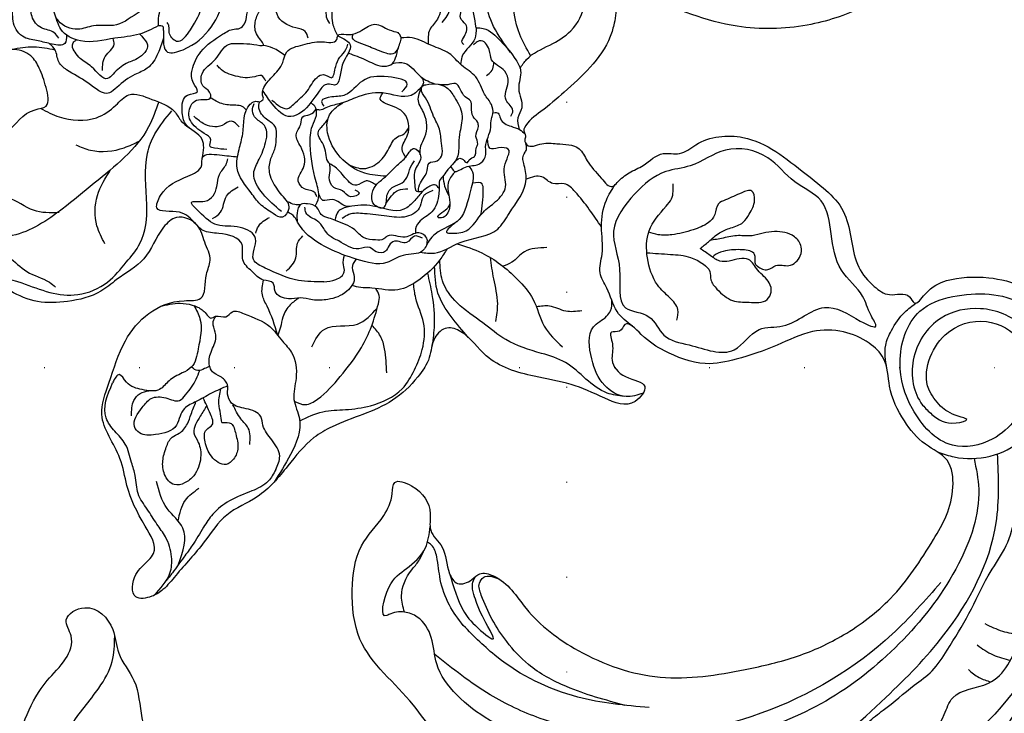
# Model space of a CAD drawing. Units: millimetres. Extents: x 2530 to 10090, y 2972 to 4754.
# Drawn here: x 8638 to 8804, y 3454 to 3570 of the extents above; entities that cross this region are included whole.
import ezdxf
from ezdxf.xclip import XClip

# ---------------------------------------------------------------- set-up
doc = ezdxf.new("R2010")
doc.units = ezdxf.units.MM
doc.header["$XCLIPFRAME"] = 2
doc.linetypes.add('ACAD_ISO03W100', pattern=[30, 12, -18])
doc.linetypes.add('DOT', pattern=[6.35, 0, -6.35])
doc.layers.add('格子', color=1, linetype='Continuous')

# ---------------------------------------------------------------- blocks, each defined once
blk = doc.blocks.new('格子')
at = {"layer": '格子', "linetype": 'DOT', "ltscale": 2.5}
for points in [[(900, 0), (900, -3000)], [(0, -1500), (3000, -1500)]]:
    blk.add_lwpolyline(points, dxfattribs=at)
blk = doc.blocks.new('WC-99203')
at = {"color": 7}
for points in [[(-539.58, 254.7), (-539.62, 251.61), (-542.82, 250.99), (-556.9, 244.57), (-559.68, 238.06), (-550.75, 230.59), (-543.95, 228.74), (-542.8, 226.06), (-544.07, 223.85), (-546.52, 220.63), (-548.55, 212.07), (-546.36, 205.07), (-543.03, 200.81), (-542.43, 199.21), (-544.64, 197), (-546.84, 188.99), (-545.49, 182.24), (-542.99, 178.67), (-537.44, 181.15), (-530.8, 181.38), (-520.91, 185.7), (-516.43, 189.89), (-515.5, 187.05), (-511.39, 184.68), (-509.32, 185.87), (-506.59, 189.65), (-500.29, 187.88), (-496.67, 180.29), (-495.11, 171.8), (-499.21, 152.36), (-507.37, 142.04), (-520.94, 131.77), (-533.54, 131.77), (-538.14, 133.57), (-542.03, 131.88), (-543.26, 127.28), (-545.06, 126.8), (-549.55, 127.3), (-554.48, 126.45), (-558.34, 127.49), (-561.83, 125.82), (-563.4, 119.95), (-561.24, 117.79), (-558.66, 117.67), (-555.12, 113.58), (-551.4, 109.85), (-553.61, 107.56), (-556.75, 104.26), (-558.87, 98.72), (-558.01, 94.37), (-555.64, 89.66), (-555.49, 85.69), (-559.64, 83.22), (-565.46, 78.97), (-567.34, 70.33), (-565.08, 63.55), (-564.25, 58.24), (-567.13, 55.03), (-568.93, 49.52), (-568.75, 41.23), (-566.22, 36.76), (-565.4, 32.94), (-568.34, 26.43), (-567.69, 14.21), (-563.59, 8.86), (-561.79, 6.81), (-562.29, 0.61), (-557.78, -9.46), (-553.07, -10.71), (-550.1, -22.42), (-542.62, -28.42), (-533.83, -25.4), (-530.67, -21.52), (-523.24, -25.53), (-513.68, -29.09), (-505.47, -28.16), (-494.38, -24.68), (-492.08, -29.13), (-486.79, -40.41), (-476.76, -54.3), (-470.64, -62.32), (-465.02, -67.87), (-460.92, -69.65), (-458.8, -68.83), (-456.23, -71.4), (-447.9, -77.58), (-440.65, -79.56), (-437.43, -80.63), (-434.13, -81.51), (-422.54, -82.68), (-389.85, -77.32), (-358.29, -48.03), (-354.3, -44.88), (-348.44, -46.66), (-346.35, -51.59), (-345.62, -58.83), (-339.29, -53.64), (-340.04, -43.54), (-342.48, -38.48), (-350.58, -33.75), (-356.51, -32.73), (-353.56, -22.82), (-349.65, -15.2), (-345.05, -9.09), (-340.93, -7.79), (-338, -10.7), (-334.51, -12.86), (-332.74, -13.33), (-332.7, -15.95), (-332.33, -27.29), (-324.99, -40.18), (-315.57, -46.91), (-304.32, -47.58), (-304.13, -43.67), (-303.28, -39.29), (-300.09, -38.9), (-297.58, -42.14), (-280.59, -64.22), (-266.43, -72.1), (-248.47, -78.57), (-225.42, -82.11), (-196.53, -79.56), (-169.94, -70.33), (-155.87, -61.95), (-139.42, -45.92), (-129.96, -29.62), (-123.15, -17.29), (-119.48, -13.32), (-115.38, -20.79), (-113.03, -31.05), (-105.96, -48.6), (-91.81, -64.72), (-69.08, -77.88), (-43.32, -83.16), (-12.55, -81.23), (9.96, -71.81), (21.85, -62), (40.16, -37.59), (45.04, -18.99), (44.35, 6.26), (32.35, 27.95), (13.4, 38.45), (-9.82, 31.5), (-7.29, 9.11), (-2.9, 5.66), (-3.31, 4.03), (2.12, -1.34), (8.29, -15.04), (-7.2, -43.99), (-35.09, -54.1), (-56.01, -52.22), (-79.9, -42.79), (-82.9, -39.36), (-78.4, -36.87), (-65.07, -33.78), (-59.1, -29.41), (-56.68, -28.94), (-54.49, -29.71), (-46.92, -25.24), (-49.88, -19.34), (-59.24, -14.51), (-69.7, -14.1), (-72.94, -12.98), (-74.17, -9.65), (-81.65, -6.34), (-88.8, -3.37), (-95.1, 4.14), (-99.66, 18.77), (-96.05, 36.12), (-87.04, 43.29), (-79.63, 44.75), (-74.45, 46.91), (-74.55, 58.99), (-86.98, 65.95), (-98.72, 62.98), (-101.83, 60.81), (-103.61, 61.16), (-104.32, 63.11), (-103.86, 72.14), (-102.43, 87.21), (-99.41, 96.8), (-90.22, 97.46), (-82.1, 90.66), (-59.48, 90.39), (-50.36, 94.79), (-49.21, 97.09), (-45.65, 100.21), (-46.62, 105.78), (-49.8, 104.94), (-54.22, 104.1), (-58.1, 107.08), (-61.28, 112.55), (-65.56, 117.55), (-62.26, 121.67), (-62.83, 126.25), (-61.88, 129.79), (-61.88, 135.64), (-58.12, 137.7), (-52.22, 133.35), (-40.4, 129.73), (-36.75, 129.99), (-36.75, 124.63), (-31.91, 109.34), (-20.73, 95.85), (1.82, 87.77), (25.73, 94.83), (41.83, 106.79), (54.83, 128.06), (61.56, 154.24), (62.27, 174.45), (59.75, 192.02), (58.99, 197.78), (59.57, 199.55), (55.4, 211.41), (51.69, 214.64), (48.12, 221.65), (41.29, 231.64), (43.77, 234.73), (45.15, 242.51), (36.4, 254.29), (27.16, 268.35), (17.83, 272.36), (10.78, 281.72), (-0.33, 287.97), (-7.45, 294.69), (-17.74, 296.46), (-23.34, 301.99), (-31, 304.54), (-37.16, 305.27), (-41.05, 309.58), (-41.12, 312.46), (-38.72, 315.88), (-40.29, 318.35), (-44.87, 321.94), (-48.94, 327.89), (-49.36, 329.92), (-47.04, 331.78), (-39.15, 341.08), (-39.68, 354.85), (-41.81, 358.22), (-35.45, 362.65), (-29.11, 370.32), (-31.87, 372.66), (-39.95, 374.92), (-43.59, 376.6), (-43.32, 379.51), (-38.84, 383.91), (-36.3, 389.09), (-40.23, 394.56), (-46.21, 392.77), (-51.51, 390.77), (-54.9, 390.03), (-56.08, 400.02), (-56.97, 411.49), (-62.06, 419.65), (-69.48, 417.43), (-72.6, 411.21), (-75.12, 411.54), (-76.03, 415.69), (-77.6, 423.4), (-84.27, 422.39), (-92.87, 414.67), (-96.86, 410.02), (-101.7, 410.26), (-109.94, 409.63), (-118.95, 402.8), (-120.16, 400.21), (-123.28, 395.7), (-127.43, 390.89), (-133.31, 383.9), (-134.1, 375.75), (-133.53, 368.01), (-135.66, 365.88), (-137.47, 359.12), (-138.69, 349.88), (-134.21, 338.29), (-130.11, 333.3), (-119.71, 329.05), (-113.8, 323.27), (-117.01, 315.92), (-129.57, 308.11), (-139.58, 306.13), (-141.71, 306.2), (-142.75, 308.18), (-141.65, 310.69), (-142.91, 321.87), (-148.32, 329.23), (-152.08, 335.4), (-161.19, 325.43), (-157.24, 313.06), (-155.7, 307.43), (-165.71, 299.47), (-177.62, 295.39), (-187.26, 291.3), (-190.08, 290.08), (-193.1, 291.63), (-193.02, 294.08), (-195.45, 304.11), (-197.14, 306.88), (-197.35, 311.11), (-205.62, 309.06), (-213.04, 302.17), (-215.8, 298.24), (-218.95, 297.86), (-228.87, 282.29), (-235.69, 274), (-243.51, 270.28), (-256.79, 269.24), (-262.83, 262.28), (-264.65, 253.28), (-265.8, 245.27), (-270.71, 249.15), (-280.77, 254.03), (-283.02, 249.62), (-280.43, 239.93), (-279.73, 232.82), (-285.79, 225.67), (-290.13, 214.82), (-293.21, 211.96), (-295.13, 209.19), (-303.78, 216.35), (-303.34, 222.35), (-300.07, 225.79), (-303.19, 231.95), (-309.65, 229.33), (-312.84, 221.25), (-316.24, 223.76), (-324.11, 229.55), (-334.61, 226.88), (-332.21, 216.3), (-326.3, 212.59), (-319.81, 210.97), (-319.86, 208.35), (-322.31, 205.54), (-321.6, 202.28), (-323.76, 199.12), (-329.01, 199.93), (-351.79, 203.85), (-383.65, 202.83), (-390.88, 201.8), (-396.76, 202.41), (-393.53, 208.32), (-395.56, 210.06), (-393.08, 212.27), (-386.75, 223.6), (-386.03, 231.87), (-393.92, 237.38), (-412.24, 230.76), (-414.04, 229.07), (-417.29, 228.38), (-423.52, 213.72), (-443.03, 199.8), (-456.34, 201.41), (-470.24, 206.77), (-474.75, 211.77), (-474.71, 214.32), (-470.82, 214.66), (-465.81, 220.29), (-469.2, 225.98), (-475.3, 231.42), (-473.06, 238.41), (-466.13, 245.68), (-460.02, 262.46), (-482.49, 268.92), (-488.62, 262.84), (-493.53, 264.86), (-501.26, 266.67), (-508.48, 278.36), (-519.47, 279.69), (-524.12, 270.13), (-531.78, 272.77), (-539.49, 276.56), (-545.84, 271.72), (-543.98, 261.29), (-539.58, 254.7)], [(-123.68, 282.06), (-117.15, 281.15), (-96.71, 277.64), (-73.16, 270.82), (-53.62, 257.73), (-43.39, 244.18), (-41.41, 232.82), (-42.73, 227.91), (-45.83, 225.82), (-48.94, 226.78), (-54.56, 224.97), (-57.1, 218.61), (-53.56, 212.04), (-43.97, 211.94), (-41.46, 214.45), (-34.99, 214.45), (-34.74, 212.81), (-33.42, 211.18), (-32.57, 210.43), (-33.37, 209.22), (-36.7, 203.24), (-41.31, 198.64), (-44.88, 193.5), (-46.22, 186.81), (-42.4, 178.9), (-35.55, 174.95), (-29.51, 176.57), (-27.78, 180.37), (-30.32, 183.81), (-31.38, 187.75), (-27.32, 190.1), (-21.68, 191.77), (-14.66, 197.33), (-10.18, 204.8), (-7.86, 215), (-8.56, 226.37), (-10.91, 234.9), (-11.27, 236.23), (-10.26, 236.63), (-9.1, 237.38), (-7.64, 236.64), (1.94, 224.2), (10.51, 210.53), (14.09, 198.05), (14.51, 189.74), (12.46, 184.9), (9.84, 183.88), (6.66, 185.31), (1.51, 186.1), (-2.43, 183.57), (-3.65, 177.97), (-0.39, 172.31), (11.87, 171.11), (19.78, 175.9), (24.5, 183.43), (26.08, 187.38), (28.18, 188.74), (29.41, 186.63), (30.53, 179.86), (31.3, 168.19), (30.99, 156.42), (28.7, 147.05), (25.08, 140.02), (17.64, 135.46), (14.83, 134.82), (12.87, 133.69), (12.12, 132.47), (8.85, 131.15), (5.94, 131.24), (3.12, 132.4), (0.81, 132.62), (-1.53, 130.66), (-2.03, 127.29), (-1.53, 125.24), (-0.77, 122.81), (-2.9, 120.76), (-4.85, 121.79), (-7.74, 123.18), (-13.42, 130.26), (-14.09, 135.14), (-12.48, 139.33), (-11.53, 147.35), (-14.43, 151.76), (-18.57, 154.81), (-22.76, 159.98), (-27.94, 162.58), (-38.54, 165.99), (-55.7, 161.13), (-59.06, 159.37), (-60.89, 155.71), (-64.13, 155.31), (-70.48, 150.83), (-73.92, 150.68), (-75.96, 152.06), (-78.19, 154.7), (-79.34, 157.62), (-77.81, 158.86), (-74.73, 164.2), (-72.95, 167.32), (-72.98, 173.95), (-72.1, 175.99), (-72.07, 182.65), (-71.12, 193.48), (-74.64, 197.33), (-76.05, 196.12), (-77.78, 192.41), (-79.95, 190.23), (-82.13, 188.82), (-84.86, 188.82), (-89.82, 188.82), (-94.52, 186.98), (-99.14, 183.37), (-100.9, 180.6), (-103.88, 175.69), (-105.1, 169.53), (-106.52, 167.22), (-110.29, 167.22), (-112.44, 169.37), (-114.4, 171.91), (-114.67, 174.35), (-115.23, 178.44), (-112.75, 179.82), (-105.96, 189.65), (-105.96, 197.31), (-106.74, 202.65), (-112.24, 208.45), (-114.98, 212.28), (-120.3, 217.55), (-123.26, 221.35), (-122.9, 222.69), (-121.76, 225.74), (-123.1, 229.22), (-125.57, 228.18), (-126.93, 226.44), (-128.08, 223.46), (-130.51, 216.48), (-132.41, 210.88), (-136.1, 206.17), (-139.02, 199.49), (-141.42, 193.46), (-143.6, 190.66), (-151.47, 182.85), (-154.03, 177.66), (-154.66, 173.91), (-154.34, 170.47), (-155.65, 168.21), (-158.07, 167.95), (-163.51, 170.21), (-172.25, 170.5), (-178.53, 169.56), (-184.63, 169.68), (-189.61, 168.34), (-190.23, 165.43), (-186.6, 165.03), (-183.48, 163.25), (-182.55, 160.69), (-181.71, 158.91), (-182.88, 158.27), (-183.34, 156.92), (-186.51, 157.46), (-191.15, 158.63), (-198.32, 158.18), (-202.92, 155.6), (-208.47, 150.94), (-213.21, 146.65), (-218.09, 144.83), (-222.79, 145.06), (-225.97, 146.56), (-228.61, 150.58), (-233.02, 155.13), (-237.75, 157.51), (-242.1, 158.72), (-244.65, 162.59), (-245.33, 167.38), (-244.76, 171.97), (-241.59, 183.81), (-236.42, 192.4), (-230.51, 198.49), (-223.09, 203.76), (-210.24, 210.1), (-195.75, 210.89), (-185.03, 207.44), (-177.92, 204.3), (-175.67, 204.82), (-174.79, 206.17), (-172.74, 207.66), (-170.93, 206.61), (-168.14, 202.89), (-165.33, 200.9), (-164.26, 198.36), (-159.63, 195.14), (-156.81, 195.63), (-157.07, 197.47), (-157.07, 201.48), (-155.43, 207.58), (-156.66, 215.07), (-160.82, 222.29), (-173.2, 229.43), (-178.28, 232.36), (-189.26, 233.58), (-206.89, 231.74), (-215.96, 228.21), (-225.5, 222.24), (-228.6, 219.87), (-229.9, 219.36), (-231.32, 222.07), (-229.87, 224.75), (-225.61, 230.08), (-217.72, 237.97), (-207.79, 246.47), (-200.53, 251.67), (-192.19, 256.21), (-175.54, 262.22), (-168.21, 263.64), (-157.59, 261.46), (-152.38, 257.9), (-148.59, 255.68), (-144.74, 255.34), (-142.41, 257.46), (-142.35, 259.11), (-141.19, 258.8), (-138.92, 256.95), (-135.26, 252.87), (-131.38, 247.87), (-127.88, 242.47), (-123.83, 239.08), (-121.46, 235.76), (-115.75, 234.02), (-113.6, 237.06), (-115.32, 239.27), (-115.84, 243.23), (-114.28, 247.73), (-113.15, 254.25), (-113.6, 260.73), (-115.92, 267.87), (-121.31, 275.82), (-124.15, 278.97), (-124.83, 279.9), (-123.91, 280.21), (-123.42, 281.43), (-123.68, 282.06)], [(-260.37, 133.74), (-259.27, 134.87), (-257.43, 134.93), (-257.01, 134.39), (-254.78, 132.11), (-249.13, 128.14), (-237.58, 127.55), (-231.16, 130.55), (-228.6, 133.97), (-227.43, 135.98), (-226.3, 135.32), (-223.05, 136.2), (-220.17, 135.84), (-216.57, 133.76), (-211.13, 126.27), (-202.65, 122.33), (-190.54, 120.39), (-183.59, 124.4), (-181.57, 126.75), (-178.99, 127.76), (-176.58, 130.81), (-174.84, 132.83), (-173.55, 135.06), (-173.03, 135.97), (-170.82, 135.38), (-167.52, 133.47), (-165.51, 132.08), (-161.75, 132.63), (-159.36, 133.56), (-157.1, 134.64), (-156.5, 134.04), (-156.36, 133.35), (-155.68, 132.35), (-155.68, 132.12), (-157.29, 128.54), (-159.76, 124.09), (-162.31, 118.61), (-163.63, 112.58), (-163.44, 110.27), (-162.01, 106.8), (-161.58, 106.05), (-162.17, 105.71), (-163.03, 104.21), (-163.66, 104.05), (-167.26, 104.05), (-182.89, 103.29), (-193.83, 98.86), (-201.44, 92.6), (-207.63, 81.96), (-209.29, 74.44), (-208.56, 66.97), (-203.97, 58.75), (-201.26, 55.47), (-197.82, 52.51), (-195.69, 50.49), (-194.83, 48.66), (-195.66, 46.14), (-196.95, 44.66), (-198.58, 43.08), (-199.18, 41.01), (-199.15, 39.54), (-196.34, 39.45), (-193.55, 40.19), (-190.78, 39.45), (-184.58, 40.11), (-181.62, 42.67), (-179.36, 47.12), (-178.66, 51.79), (-179.04, 55), (-179.93, 57.62), (-181.23, 59.9), (-183.36, 63.49), (-181.8, 64.64), (-178.61, 64.7), (-175.22, 65.6), (-172.57, 67.14), (-170.95, 68.07), (-168.35, 68.07), (-163.91, 68.32), (-154.95, 64.48), (-147.04, 56.57), (-143.08, 49.7), (-139.95, 33.51), (-141.58, 8.97), (-143.93, 0.2), (-146.58, -4.4), (-148.68, -5.61), (-151.1, -5.61), (-152.24, -4.13), (-154.09, -3.27), (-154.38, -1.47), (-156.18, 3.36), (-158.82, 6.54), (-162.43, 8.47), (-165.19, 8.46), (-166.7, 7.62), (-168.82, 8.75), (-170.98, 11.29), (-175.25, 14.31), (-178.05, 15.06), (-181.47, 15.06), (-183.17, 16.77), (-187.02, 17.8), (-189.87, 17.88), (-190.46, 15.28), (-189.4, 13.33), (-188.73, 11.49), (-188.04, 10.94), (-188.54, 10.07), (-189.22, 7.55), (-189.84, 5.24), (-188.82, -0.1), (-186.43, -3.48), (-185.45, -4.04), (-184.62, -4.52), (-185.59, -5.09), (-187.58, -6.58), (-188.16, -7.16), (-186.93, -9.35), (-185.23, -11.1), (-183.64, -11.83), (-183.37, -12.31), (-185.17, -12.8), (-186.15, -13.78), (-186.27, -14.2), (-187.72, -13.81), (-189.25, -14.22), (-190.29, -16.03), (-190.29, -20.39), (-189.1, -26.68), (-190.62, -32.36), (-197.45, -41.77), (-209.37, -48.46), (-231.8, -50.94), (-246.27, -49.52), (-261.3, -44.03), (-269.11, -38.77), (-274.75, -33.14), (-275.55, -30.53), (-276.11, -28.94), (-274.8, -26.94), (-272.75, -24.41), (-271.45, -20.6), (-272.52, -14.5), (-275.32, -10.99), (-276.39, -8.39), (-275.83, -7), (-271.6, -3.52), (-259.44, 3.66), (-252.9, 8.45), (-250.12, 10.41), (-249.42, 11.9), (-246.59, 12.86), (-248.4, 16.48), (-254.35, 16.97), (-259.18, 15.28), (-265.28, 16.03), (-269.67, 20.28), (-273.31, 23.35), (-274.99, 23.84), (-275.71, 24.86), (-277.09, 26.71), (-276.14, 28.02), (-274.05, 32.47), (-271.77, 36.3), (-267.95, 39.97), (-266.76, 43.11), (-266.5, 46.34), (-267.17, 48.79), (-268.88, 50.25), (-270.55, 48.64), (-271.29, 46.79), (-274.1, 46.3), (-275.87, 45.73), (-282.13, 47.15), (-287.8, 47.15), (-294.8, 45.23), (-299.76, 41.84), (-302.26, 38.71), (-304.21, 36.6), (-306.69, 35.74), (-308.45, 36.52), (-311.03, 38.13), (-313.54, 40.65), (-316.17, 42.35), (-317.95, 44.2), (-318.05, 44.98), (-317.55, 45.92), (-316.8, 47.05), (-316.31, 47.05), (-310.64, 49.02), (-309, 51.12), (-306.32, 53.51), (-303.61, 60.54), (-303.6, 62.38), (-303.44, 64.19), (-302.06, 65.01), (-300.55, 66.11), (-298.21, 65.9), (-288.74, 67.35), (-285.19, 69.42), (-284.26, 72.75), (-284.24, 76.03), (-287.14, 78.3), (-287.14, 79.85), (-288.09, 81.87), (-287.32, 83.45), (-285.18, 85.45), (-277.89, 90.03), (-270.21, 96.97), (-263.33, 108.89), (-260.58, 119.13), (-259.65, 129), (-260.37, 133.74)]]:
    blk.add_spline(points, degree=3, dxfattribs=at)
at = {"color": 8}
for points in [[(-135.91, 299.42), (-103.81, 298.52), (-65.82, 293.92), (-32.29, 283.76), (8.59, 260.15), (22.92, 247.96), (35.18, 234.41), (38.49, 231.09), (39.59, 230.59), (39.65, 231.66), (40.19, 232.6), (41.33, 232.76), (42.88, 233.67)], [(-123.68, 282.06), (-127.95, 284.58), (-139.2, 287.22), (-148.22, 287.76), (-160.51, 286.72), (-167.31, 285.39), (-169.25, 285.03), (-170.06, 285.63), (-167.77, 287.35), (-157.88, 289.77), (-143.91, 290.59), (-126.14, 291.07), (-99.76, 288.16), (-78.31, 282.98), (-58.79, 273.81), (-44.06, 261.56), (-36.23, 249.82), (-34.92, 241.85), (-35.63, 236.12), (-36.66, 232.28), (-34.46, 229.07), (-32.97, 228.84), (-32.29, 227.72), (-32.37, 226.47), (-34.08, 224.24), (-35.2, 219.9), (-35.03, 216.34), (-34.95, 214.31)], [(-138.41, 287.24), (-118.34, 287.24), (-91.61, 283.99), (-65.19, 275.01), (-46.93, 264.46)], [(-269.94, 183.48), (-266.5, 200.84), (-256.88, 224.4), (-238.9, 249.53), (-220.71, 264.41), (-191.93, 280.37), (-182.61, 283.63), (-175.52, 285.05), (-170.11, 285.79)], [(-237.82, 150.64), (-234.92, 148.65), (-234.23, 139.16), (-239.86, 134.56), (-246.36, 135.54), (-250.58, 142.85), (-247.97, 152.61), (-242.03, 156.04), (-233.56, 152.73), (-228.82, 146.26), (-228.82, 136.95), (-233.08, 132.69), (-244.53, 129.62), (-254.77, 135.53), (-262.81, 146.95), (-267.8, 163.1), (-266.55, 191), (-255.13, 214.93), (-244.19, 233.87), (-227.42, 250.65), (-204.22, 265.4), (-175.56, 274.54), (-159.72, 275.5), (-149.1, 273.66), (-142.63, 270.05), (-135, 264.82), (-131.17, 263.79), (-126.15, 264.71), (-125.09, 266.27), (-125.91, 268.06), (-127.32, 270.24), (-129.72, 273.18), (-131.74, 275.07), (-132.46, 275.88), (-126.52, 271.5), (-123.65, 267.12), (-121.26, 260.81), (-120.77, 253.47), (-122.83, 245.78), (-123.3, 240.79), (-122.19, 236.69)], [(-146.92, 272.7), (-155.98, 271.62), (-164.19, 271.59), (-168.3, 271.59), (-173.44, 270.76), (-179.87, 267.62), (-185.27, 266.84), (-189.76, 266.73), (-193.57, 264.71), (-196.02, 262.86), (-198.7, 260.53), (-204.69, 258.51), (-210.77, 256.33), (-214.74, 252.08), (-218.42, 247.38), (-224.2, 246.11), (-227.77, 244.1), (-231.27, 240.17), (-233.31, 234.86), (-235.03, 231.88), (-241.05, 229.61), (-246.12, 224.48), (-248.11, 219.73), (-249.17, 213.22), (-253.84, 209.25), (-256.05, 204.41), (-257.04, 198.77), (-257.35, 195.65), (-262.08, 191.19), (-264.17, 182.49), (-263.55, 177.96), (-264.17, 170.77), (-265.19, 167.77), (-263.21, 161.31), (-261.83, 158.92), (-261.35, 157.14), (-261.85, 152.07), (-258.81, 145.95), (-255.69, 142.47), (-253.09, 141.15)], [(-171.45, 264.47), (-173.62, 263.95), (-176.33, 263.7), (-181.08, 262.23), (-185.53, 260.22), (-190.46, 258.63), (-192.68, 257.45), (-195.85, 256.3), (-199.8, 254.06), (-203.36, 251.57), (-207.28, 250.07), (-210.09, 247.14), (-214.16, 243.73), (-217.23, 241.55), (-219.04, 238.4), (-223.05, 235.05), (-228.23, 230.77), (-230.82, 225.92), (-234.76, 221.99), (-236.85, 218.37), (-240.25, 214.97), (-244.25, 209.7), (-245.59, 204.63), (-247.22, 201.8), (-250.57, 196), (-252.49, 192.68), (-253.61, 188.49), (-254.8, 181.44), (-255.55, 174.35), (-256.46, 169.19), (-256.24, 164.01), (-254.26, 158.28), (-253, 153.57), (-253, 150.13)], [(-246.23, 156.78), (-248.8, 161.33), (-250.16, 174.29), (-246.09, 189.48), (-238.23, 203.1), (-227.29, 213.87), (-212.45, 222.75), (-192.95, 227.55), (-179.4, 225.21), (-174.37, 221.55), (-171.91, 217.71), (-168.49, 215.37), (-166.16, 215.37), (-163.87, 216.71), (-163.63, 216.97), (-162.23, 212.45), (-163.87, 208.4), (-165.56, 204.02), (-165.02, 200.4)], [(-125.86, 227.92), (-127.02, 223.42), (-126.31, 220.79), (-124.12, 218.02), (-122.02, 216.53), (-119.6, 214.77), (-117.22, 212.88), (-115.69, 210.23), (-114.33, 208.41), (-112.21, 205.89), (-109.8, 204.5), (-107.62, 202.95), (-106.51, 197.02)], [(-230.74, 223.66), (-237.64, 215.71), (-246.86, 199.63), (-252.18, 186.33), (-253.58, 165.54), (-249.64, 154.66)], [(-248.51, 178.29), (-244.03, 189.31), (-205.75, 222.06), (-193.89, 223.84), (-184.62, 223.16), (-173.47, 220.17)], [(-137.35, 200.8), (-136.88, 203.04), (-134.89, 205.59), (-131.99, 208.5), (-130.2, 211.6), (-129.51, 214.19), (-128.86, 217.75), (-128.23, 220.09), (-127.4, 223.21), (-126.86, 225.02)], [(-127.85, 221.51), (-126.33, 215.59), (-122.7, 213.47), (-119.37, 209.87)], [(-210.35, 215.56), (-198.52, 218.22), (-183.39, 216.8), (-176.22, 213.92)], [(-206.45, 216.66), (-196.12, 217.26), (-188.78, 216.08), (-184, 213.81), (-180.36, 211.22), (-177.2, 208.06), (-176.17, 206.29), (-176.49, 205.1), (-178.99, 204.43)], [(-166.18, 215.36), (-164.75, 213.03), (-164.75, 208.31), (-165.32, 206.46), (-165.5, 204.52)], [(-170.92, 206.6), (-175.26, 211.53), (-178.71, 213.44), (-181.74, 214.11), (-180.7, 213.06), (-177.02, 209.65), (-175.99, 208.39), (-175.14, 206.84), (-175.12, 205.59)], [(-176.22, 213.92), (-172.79, 211.55), (-169.81, 208.07), (-167.88, 204.73), (-166.36, 203.21), (-165.55, 202.99)], [(-125.15, 214.76), (-125.03, 211.05), (-126.41, 208.38)], [(-122.65, 194.92), (-122.29, 196.99), (-122.29, 199.94), (-123.56, 201.21), (-124.85, 203.44), (-124.85, 206.71), (-123.87, 208.4), (-122.35, 209.28), (-120.22, 208.27), (-119.11, 206.25), (-118.83, 203.9), (-119.14, 201.96), (-120, 200.93), (-120.73, 198.96), (-120.73, 197.2), (-120.73, 194.94)], [(-109.31, 182.19), (-112.28, 180.46), (-114.28, 180.02), (-116.16, 180.16), (-117.02, 180.54), (-118.01, 180.92), (-118.64, 180.37), (-120.28, 179.8), (-121.04, 178.62), (-122.95, 178.24), (-127.75, 178.69), (-130.63, 180.22), (-132.76, 181.45), (-135, 185.19), (-135.98, 188.69), (-137.97, 191.34), (-138.76, 197.53), (-137.85, 202.85)], [(-126.07, 196.67), (-127.58, 196.27), (-128.92, 197.61), (-130.1, 199.65), (-130.1, 201.69), (-129.25, 202.98), (-126.47, 202.59), (-124.59, 200.71), (-124.06, 198.72), (-124.69, 197.62), (-123.79, 196.05), (-121.62, 193.92)], [(-124.76, 190.54), (-122.64, 192.71), (-120.76, 194.91), (-119.34, 196.74), (-119.11, 198.2), (-119.11, 199.84), (-116.38, 202.56), (-113.75, 203.27), (-112.59, 202.58), (-112.66, 199.14), (-113.53, 197.16), (-115.78, 196.18), (-118.09, 195.75), (-118.7, 194.51), (-119.17, 192.93), (-119.45, 189.81)], [(-137.35, 200.8), (-137.15, 198.42), (-134.94, 196.37), (-132.67, 194.61), (-131.79, 193.37), (-129.02, 193.03), (-126.4, 193.01), (-125.23, 191.84), (-124.62, 190.36), (-122.99, 189.53), (-121.51, 189.26), (-120.69, 188.48), (-120.09, 186.25), (-119.96, 183.62), (-119.01, 182.21), (-118.66, 181.6), (-118.66, 180.36)], [(-111.47, 201.05), (-110.92, 198.5), (-111.47, 197.05), (-112.69, 196.07)], [(-131.77, 198.4), (-130.54, 195.94), (-128.84, 194.94), (-126.72, 193.19)], [(-114.59, 180.01), (-116.35, 181.71), (-117.88, 186.53), (-117.91, 189.83), (-116.84, 191.28), (-115.24, 193.31), (-114.29, 195.22), (-111.56, 196.31), (-108.64, 196.09), (-107.06, 195.33), (-106.51, 197.02)], [(-126.07, 196.67), (-125.32, 195.38), (-124.44, 193.85), (-123.85, 191.43)], [(-72.13, 195.7), (-73.58, 196.34), (-74.14, 196.09), (-74.62, 192.22), (-76.26, 189.75), (-79.18, 188.16), (-86.21, 186.86), (-91.19, 186.64), (-95.71, 185.29), (-99.62, 181.52), (-101.36, 177.27), (-102.37, 173.51), (-101.11, 167.01), (-98.09, 158.89), (-98.09, 155.39), (-99.33, 150.79)], [(-73.04, 193.64), (-73.04, 191.19), (-74.79, 186.63), (-78.05, 183.96), (-82.55, 183.59), (-86.34, 184.75), (-90.52, 185.08), (-91.78, 185.45)], [(-258.12, 190.29), (-260.26, 190.86), (-262.37, 190.86)], [(-138.17, 191.68), (-141.24, 188.87), (-144.65, 187.16), (-148.35, 185.03), (-152.29, 180.46), (-153.07, 176.74), (-153.07, 173.07), (-151.63, 168.78), (-148.94, 165.4), (-147.7, 163.25)], [(-136.13, 188.95), (-138.07, 188.79), (-139.64, 187.22), (-141.83, 182.3), (-143.41, 176.43), (-143.41, 168.54), (-143.04, 167.2), (-142.08, 166.31)], [(-120.74, 188.55), (-120.05, 189.26), (-119.16, 189.95), (-117.93, 189.79)], [(-257.99, 185.89), (-261.1, 186.47), (-264.16, 186.28)], [(-96.74, 150.16), (-96.67, 154.68), (-91.56, 166.8), (-88.1, 172.8), (-81.86, 180.01), (-77.56, 182.76), (-74.88, 186.5)], [(-257.91, 182.07), (-261.13, 182.18), (-264.08, 181.73)], [(-148.9, 178.89), (-147.11, 175.23), (-145.72, 173.52), (-143.68, 172.3)], [(-135.58, 179.32), (-136.53, 175.78), (-141.35, 173), (-143.49, 169.29)], [(-130.59, 172.44), (-129.67, 174.04), (-129.24, 176.42), (-129.49, 178.15), (-129.53, 179.58)], [(-129.53, 179.58), (-126.11, 175.67), (-124.68, 174.18), (-123.97, 171.77)], [(-96.89, 175.67), (-94.56, 173.34), (-92.8, 168.56), (-93.31, 163.71)], [(-87.81, 173.56), (-83.68, 174.74), (-78.92, 174.36), (-76.62, 174.74), (-74.14, 174.08)], [(-137.2, 162.95), (-137.11, 164.48), (-138, 165.77), (-137.71, 168.5), (-135.24, 170.93), (-132.83, 171.92), (-130.8, 172.36), (-129.01, 173.2), (-126.48, 172.85), (-125.66, 171.67), (-123.97, 171.77), (-121.58, 171.12), (-119.51, 169.87), (-118.45, 167.51), (-114.14, 167.16), (-111.48, 167.65), (-109.76, 166.98)], [(-149.26, 160.79), (-151.26, 163.87), (-153.47, 168.52), (-154.36, 171.87)], [(-133.55, 168.4), (-129.47, 169.72), (-123.51, 169.79), (-121.13, 169.15), (-120.21, 165.74), (-117.14, 164.92), (-113.37, 165.93), (-109.7, 164.94), (-107.96, 163.94), (-109.99, 162.94), (-110.98, 159.92), (-110.67, 157.86), (-111.1, 155.94), (-111.02, 154.89)], [(-127, 168.99), (-127.71, 166.35), (-127.07, 163.94), (-127.47, 162.43)], [(-190.36, 166.59), (-187.89, 168.14), (-183.86, 167.68), (-180.23, 164.3), (-178.55, 159.17), (-179.98, 156.7), (-180.27, 155.6), (-179.82, 153.9)], [(-187.58, 168.22), (-184.73, 168.73), (-176.33, 166.47), (-172.02, 166.47), (-165.57, 166.47), (-160.98, 165.24), (-155.74, 163.65), (-152.08, 161.06), (-150.4, 157.94)], [(-159.55, 168.39), (-155.59, 166.14), (-152.11, 163.27), (-149.96, 159.26)], [(-150.87, 155.75), (-150.4, 157.95), (-148.31, 162.4), (-145.64, 165.18), (-141.47, 166.48), (-138.59, 167.25), (-138.16, 167.26)], [(-133.55, 168.4), (-135.28, 167.33), (-136.13, 165.58), (-135.59, 164.57), (-135.15, 162.97)], [(-109.77, 166.98), (-106.71, 166.22), (-102.86, 166.88), (-102.71, 164.75), (-105.83, 160.05), (-107.3, 157.45), (-106.98, 156.24), (-109.47, 154.8), (-112.43, 154.01)], [(-152.15, 154.36), (-156.56, 154.31), (-163.71, 156.28), (-167.42, 158.5), (-170.8, 162.02), (-174.92, 164.18)], [(-162.91, 164.23), (-162.14, 161.35), (-160, 157.64), (-158.2, 154.52)], [(-119.92, 164.9), (-119.92, 163.66), (-121.13, 161.57)], [(-112.26, 165.2), (-113.1, 163.75), (-113.1, 160.84), (-114.34, 158.68)], [(-149.24, 141.49), (-150.19, 142.17), (-151, 145.2), (-151, 150.44), (-148.1, 154.17), (-147.55, 155.58), (-147.16, 157.58), (-144.38, 159.45), (-142.25, 161.57), (-137.38, 162.88), (-132.19, 162.88), (-127.09, 161.51), (-125.81, 160.63), (-125.03, 160.01), (-123.64, 159.64)], [(-147.46, 156.35), (-147.17, 155.49), (-145.46, 154.99), (-143.59, 156.5), (-140.72, 157.41), (-140.35, 158.05), (-139.11, 158.7), (-137.21, 159.08), (-135.23, 158.38), (-131.63, 158.09), (-130.46, 158.09), (-129.06, 158.02), (-127.95, 157.17), (-126.26, 157.16), (-125.3, 157.61), (-125.18, 159.24), (-125.75, 160.62)], [(-146.36, 155.61), (-144.99, 155.76), (-144.15, 157.23), (-142.15, 157.76), (-141.58, 158.75), (-141.37, 159.88), (-139.91, 160.52), (-138.69, 160.26), (-137.03, 161.1), (-133.39, 161.1), (-131.55, 160.79), (-130.49, 160.18), (-128.93, 159.28), (-126.52, 158.63), (-126.06, 157.84)], [(-123, 158.02), (-123.59, 159.04), (-123.13, 160.75), (-121.45, 160.75), (-118.84, 160.05), (-116.76, 158.85), (-113.05, 155.8), (-112.24, 152.78), (-111.84, 150.07), (-111.24, 145), (-111.78, 144.28), (-112.61, 144.01)], [(-86.33, 161.92), (-88.97, 161.86), (-94.12, 159.42), (-96.09, 157.46)], [(-175.74, 157.36), (-173.26, 158.38), (-170.42, 158.57), (-168.4, 159.48)], [(-122.62, 159.93), (-118.6, 158.23), (-115.97, 155.61), (-115.97, 153.07), (-115.97, 150.07), (-115.51, 148.34), (-114.75, 147.47), (-113.04, 146.89), (-111.97, 145.88), (-111.83, 144.65)], [(-240.21, 158.01), (-243.02, 157.76), (-252.61, 150.97), (-252.63, 139.95), (-245.87, 133.09), (-238.18, 132.9), (-232.55, 136.78), (-230.74, 145.07), (-234.92, 151.52), (-236.95, 152.43), (-241.25, 152.32), (-242.74, 151.14), (-241.15, 151.14), (-237.82, 150.64)], [(-146.91, 157.92), (-149.13, 157.21), (-152.55, 153.98), (-157.61, 149.61), (-158.45, 146.47), (-159.07, 140.08), (-157.73, 137.75), (-157.26, 136.93), (-157.26, 135.91), (-157.26, 135.19), (-156.87, 134.52)], [(-145.12, 147.49), (-143.94, 149.05), (-144.08, 150.71), (-142.55, 153.16), (-139.44, 154.28), (-135.77, 155.26), (-133.4, 156.33), (-132.59, 157.35)], [(-143.55, 148.19), (-142.87, 150.13), (-141.69, 152.19), (-136.64, 153.54), (-132.89, 155.14), (-131.54, 156.49), (-131.54, 158.09)], [(-125.24, 157.69), (-124.3, 158.03), (-123, 158.02)], [(-123, 158.02), (-120.47, 156.55), (-118.37, 154.46), (-117.78, 152.24), (-117.78, 150.31), (-117.27, 148.42), (-116.59, 147.06), (-115.93, 146.68), (-114.99, 146.43), (-112.96, 145.24), (-112.61, 144.51), (-112.61, 144.01)], [(-78.63, 158.31), (-82.06, 158.52), (-87.95, 156.39), (-90.22, 153.27), (-91.62, 150.85), (-95.52, 150.17), (-99.81, 150.71), (-101.45, 151.79), (-103.01, 152.36)], [(-220.07, 142.15), (-213.61, 142.15), (-208.22, 147.55), (-204.71, 149.57), (-202.01, 154.24), (-194.65, 156.22), (-190.12, 156.22), (-186.65, 154.22), (-182.44, 154.22), (-179.19, 148.59), (-175.92, 142.92), (-176.98, 135.83), (-180.5, 130.43), (-183.99, 128.02), (-188.57, 123.44), (-195.67, 122.08), (-201.35, 124.21), (-206.63, 125.62), (-210.22, 130.18), (-214.03, 135.25), (-218.93, 138.08), (-221.42, 140.58), (-222.83, 141.98), (-220.07, 142.15)], [(-184.64, 156.72), (-181.33, 155.34), (-178.31, 152.27), (-176.32, 150.28), (-175.5, 147.21), (-173.76, 142.95), (-172.91, 138.5), (-173.34, 135.54)], [(-133.12, 154.99), (-132.56, 155.19), (-129.84, 154.98), (-128.47, 155.68), (-127.46, 154.98)], [(-127.61, 157.04), (-127.63, 155.54), (-126.26, 153.16), (-123.12, 147.72), (-122.29, 144.61), (-122.29, 142.75), (-121.49, 141.37), (-120.63, 141.14)], [(-106.95, 156.34), (-106.56, 154.58), (-105.85, 153.43), (-102.33, 152.04), (-100.97, 150.14), (-100.86, 147.35), (-102.18, 146.2), (-101.07, 145.1), (-100.05, 143.13), (-100.33, 139.72), (-102.67, 135.67), (-104.18, 134.16), (-105.03, 133.69), (-105.47, 132.72), (-105.29, 131.13), (-105.47, 127.35), (-107.1, 124.53), (-112.15, 120.87), (-115.8, 120.87)], [(-166.43, 149.56), (-163.18, 151.57), (-161.83, 153.96), (-160.66, 155.13)], [(-145.95, 146.75), (-146.25, 147.62), (-146.25, 150.87), (-144.83, 153.33), (-144.83, 154.89), (-145.02, 155.21)], [(-127.3, 155.51), (-126.77, 154.98), (-124.9, 154.98), (-123.43, 154.13), (-123.43, 151.54), (-121.72, 148.59), (-120.29, 146.99), (-120.37, 145.04), (-120.25, 143.76), (-121.2, 143.01), (-121.91, 141.77)], [(-110.29, 153.51), (-108.28, 154.05), (-107.5, 154.05), (-107.21, 152.98), (-105.76, 152.35)], [(-191.23, 153.09), (-190.75, 151.33), (-188.79, 149.99)], [(-150.77, 150.88), (-149.96, 153.25), (-150.39, 153.14), (-152.79, 151.76), (-154.3, 147.88), (-155.63, 145.43), (-156.31, 142.51), (-154.88, 139.38), (-154.44, 136.41), (-152.81, 136.84), (-151.54, 137.42), (-150.54, 136.02)], [(-137.67, 153.39), (-136.77, 153.23), (-135.82, 150.32), (-136.65, 148.53), (-137.99, 145.66), (-138.87, 143.75), (-139.65, 141.99), (-141.08, 142.77), (-141.07, 145.18), (-141.92, 147.67), (-142.6, 148.56), (-143, 148.49)], [(-137.67, 153.39), (-138.39, 153.17), (-138.54, 152.24), (-138.22, 151.05), (-138.69, 149.28), (-139.82, 148.15), (-140.24, 146.58), (-140.24, 144.71), (-140.45, 143.9)], [(-132.8, 152.09), (-133.68, 152.32), (-132.57, 153.43), (-130.96, 153), (-129.37, 153), (-128.06, 151.69), (-127.66, 150.19), (-127.24, 149.46)], [(-105.76, 152.35), (-104.14, 151.91), (-102.83, 151.16), (-102, 148.81), (-102.59, 147.59), (-104.62, 146.27), (-104.14, 145.55), (-102.69, 144.95), (-101.84, 143.11), (-103.06, 140.02), (-104.23, 136.89), (-106.04, 136.04), (-108.16, 135.39), (-109.74, 134.92), (-108.23, 133.77), (-107.07, 131.8), (-107.08, 129.78), (-110.32, 126.42), (-112.36, 123.92), (-114.67, 123.5), (-116.9, 124.48), (-117.88, 126.66), (-118.76, 127.51)], [(-93.62, 139.88), (-93.7, 142.61), (-92.91, 145.56), (-91.37, 147.3), (-89.3, 150.4), (-88.48, 151.71), (-84.49, 151.47), (-80.36, 150.68), (-78.63, 149.91), (-77.38, 148.29), (-76.1, 147.63)], [(-147.49, 143.12), (-147.03, 145.09), (-148.06, 147.53), (-148.77, 149.24), (-148.12, 151.25), (-147.57, 151.41), (-147.85, 150.37), (-148.51, 149.22), (-148.59, 148.61)], [(-138.54, 152.28), (-138.94, 150.81), (-139.68, 149.53), (-141.08, 148.72)], [(-135.89, 150.08), (-134.07, 150.02), (-132.83, 151.27), (-130.19, 150.56), (-128.11, 149.67), (-127.11, 149.41), (-125.42, 147.17), (-123.6, 145.35), (-124.1, 143.45), (-124.34, 142.59)], [(-110.86, 149.2), (-109.33, 148.79), (-108.11, 150), (-105, 150.84), (-103.09, 150.26)], [(-77.38, 148.29), (-73.83, 149.12), (-70.52, 150.82)], [(-188.79, 149.99), (-186.09, 148.71), (-182.85, 145.09), (-181.47, 140.73), (-182.65, 135.85)], [(-89.67, 140.65), (-90.25, 140.96), (-91.52, 141.86), (-90.78, 144.64), (-89.33, 146.08), (-87.9, 148.56), (-87.32, 149.57), (-84.1, 148.71), (-81.81, 148.09), (-80.61, 147.4), (-79.82, 146.61), (-79.82, 145.86), (-80.08, 145.4)], [(-227.09, 147.92), (-225.51, 144.37), (-225.51, 141.74), (-226.5, 138.02), (-227.73, 135.89)], [(-154.12, 148.36), (-152.97, 144.32), (-152.43, 143.48), (-150.88, 143.96)], [(-143.55, 148.19), (-144.1, 147.31), (-145.46, 146.53), (-145.92, 146.76), (-145.58, 145.8), (-145.81, 144.73), (-146.14, 143.5), (-146.48, 142.59), (-146.94, 140.85), (-146.3, 138.44), (-145.82, 136.64), (-145.04, 133.73), (-142.84, 131.53), (-141.02, 130.48), (-139.52, 130.48), (-137.6, 131.31), (-137.14, 131.77), (-137.14, 132.18), (-138.35, 133.39), (-140.75, 135.8), (-142.42, 137.46), (-143.6, 139.51), (-144.33, 141.18), (-143.99, 142.56), (-142.85, 143.42), (-142.99, 144.67), (-142.83, 146.4), (-142.69, 147.8), (-143, 148.49), (-143.55, 148.19)], [(-130.37, 148.53), (-132.92, 148.23), (-134.98, 146.16), (-135.68, 143.55), (-136.32, 141.17), (-137.17, 140.33), (-137.52, 139.01)], [(-136.88, 148.09), (-133.36, 148.86), (-128.57, 147.84), (-125.11, 144.77), (-124.43, 143.24), (-124.43, 141.41), (-125.68, 139.14)], [(-86.03, 148.63), (-85.6, 146.25), (-86.26, 143.79), (-85.78, 142.96)], [(-78.27, 145.26), (-78.49, 146.64), (-76.55, 147.53), (-74.16, 147.87), (-71.74, 148.14), (-69.22, 146.59), (-67.76, 144.06), (-65.36, 142.67), (-64.51, 141.2), (-64.09, 139.65), (-63.96, 138.72)], [(-182.44, 144.3), (-186.25, 143.13), (-189.59, 142.39), (-192.01, 142.7), (-193.44, 143.42), (-194.14, 144.68), (-195.65, 145.77), (-198.8, 146.62), (-201.47, 145.9), (-204.16, 144.35), (-204.34, 142.99), (-203.46, 141.62), (-202.26, 140.95), (-200.88, 140.32), (-198.79, 139.21), (-197.31, 139.64), (-195.88, 140.64), (-194.39, 141.19), (-192.56, 140.91), (-190.54, 140.42)], [(-147.98, 147.32), (-146.76, 146.1), (-145.91, 144.63)], [(-110.99, 146.13), (-110.12, 145.82), (-109.03, 146.03), (-106.74, 146.61), (-104.61, 146.38)], [(-77.2, 146.22), (-76.19, 145.63), (-73.85, 145.63), (-71.69, 144.39), (-70.56, 142.42), (-68.65, 140.51), (-67.52, 136.31), (-68.33, 133.32), (-70.35, 132.78), (-70.93, 132.34), (-72.69, 133.6), (-73.46, 133.6)], [(-138.96, 144.02), (-137.78, 142.85), (-137.78, 140.28), (-135.96, 137.12), (-132.54, 136.67), (-131.34, 136.35), (-131.34, 135.21)], [(-120.85, 128.93), (-123.32, 129.59), (-123.32, 133.29), (-123.32, 136.86), (-122.17, 137.16), (-121.26, 138.75), (-119.74, 143.14), (-118.38, 144.46), (-114.67, 143.61), (-112.49, 142.13)], [(-92.05, 138.26), (-89.63, 140.68), (-86, 142.83), (-80.76, 145.32), (-76.99, 144.67), (-75.96, 143.66), (-73.36, 140.13), (-72.41, 137.85), (-73, 135.52), (-74.29, 134.33)], [(-90.98, 131.16), (-90.91, 133.88), (-88.36, 137.11), (-85.44, 140.63), (-81.89, 142.18), (-79.66, 143.65), (-76.12, 143.51), (-75.4, 143)], [(-173.79, 143.03), (-167.5, 139.06), (-165.31, 138.48), (-163.52, 139.13), (-161.4, 138.74), (-159.07, 140.08)], [(-146.48, 142.59), (-147.27, 143.14), (-148.81, 141.82), (-150.73, 140.56), (-151.32, 139.07), (-150.75, 137.44), (-150.36, 134.04), (-149.95, 132.69), (-149.89, 131.84), (-149.09, 130.46), (-147.4, 129.24), (-144.95, 127.06), (-142.05, 126.09), (-139.35, 124.97), (-136.17, 124.81), (-132.65, 124.76), (-130.89, 125.46)], [(-140.97, 142.62), (-140.54, 141.21), (-140.6, 139.55), (-139.13, 135.99), (-137.42, 134.28), (-137.14, 131.76)], [(-112.61, 144.01), (-112.97, 143.39), (-112.63, 142.79), (-112.37, 141.83), (-113.03, 139.36), (-113.81, 136.48), (-113.81, 134.57), (-115.88, 132.5), (-118.76, 130.83), (-120.89, 129.6), (-120.85, 128.93), (-122.05, 128.23), (-123.11, 127.76), (-124.28, 126.59), (-125.97, 124.9), (-128.54, 124.9), (-130.1, 124.77)], [(-114.37, 143.02), (-117.51, 143.28), (-118.07, 142.31), (-119.38, 139.47), (-120.12, 136.72), (-120.93, 135.91), (-122.36, 135.91), (-122.36, 133.89), (-122.48, 132.19), (-122.94, 130.63), (-122.93, 129.62)], [(-200.6, 139.75), (-200.15, 139.49), (-199.8, 138.7), (-199.43, 138.05), (-197.3, 138.05), (-194.66, 139.26), (-193.4, 140.34), (-193, 141.03)], [(-190.54, 140.42), (-191.44, 138.86), (-192.64, 136.79), (-194.09, 135.33), (-195.72, 133.7), (-196.16, 132.08), (-196.16, 129.52), (-195.19, 128.27), (-193.7, 129.14), (-191.57, 131.26), (-190.72, 132.31), (-190.8, 134.21), (-190.25, 135.89), (-188.33, 137.89), (-185.27, 139.98), (-183.12, 140.79), (-181.48, 140.99)], [(-146.76, 141.85), (-147.38, 140.8), (-148.21, 140.89), (-148.8, 141.05), (-148.97, 140.45), (-149.58, 139.62), (-149.58, 139.01), (-149.33, 138.06), (-149.33, 137.48), (-148.6, 136.39), (-148.37, 134.67), (-148.03, 134.07), (-146.96, 133.45), (-146.15, 132.05), (-145.61, 131.13), (-144.5, 130.83), (-142.18, 129.32), (-141.04, 129.97), (-139.81, 130.43)], [(-137.14, 131.76), (-135.96, 133.85), (-131.3, 135.22), (-127.37, 137.61), (-125.18, 139.53), (-123.32, 140.99), (-122.71, 141.59), (-121.93, 141.8)], [(-134.26, 133.87), (-134.67, 132.36), (-131.22, 132.36), (-127.44, 134.55), (-125.58, 137.77), (-123.6, 138.91), (-122.27, 140.23), (-122.89, 140.85)], [(-112.27, 140.4), (-111.27, 139.82), (-110.28, 140.39), (-107.25, 141.45), (-104.34, 141.21), (-103.7, 140.84)], [(-93.2, 138.66), (-95.13, 141.8), (-97.4, 140.49), (-100.43, 135.24), (-100.43, 129.4), (-98.86, 126.67), (-97.86, 125.68)], [(-200.6, 139.75), (-202.42, 139.65), (-203.46, 138.51), (-205.48, 137.73), (-206.7, 135.5), (-206.3, 134.04), (-204.61, 132.86), (-201.2, 133.27), (-199.51, 134.2), (-197.94, 135.26), (-195.8, 136.07), (-193.53, 137.38), (-191.6, 138.57)], [(-94.91, 139.31), (-95.86, 139.52), (-97.36, 136.91), (-97.72, 132.39), (-96.69, 128.53), (-95.53, 126.52), (-92.67, 125.75), (-90.36, 126.37), (-90.82, 128.06), (-90.04, 128.84)], [(-94.91, 139.31), (-94.19, 138.65), (-93.77, 137.66), (-93.29, 137.18)], [(-93.2, 138.66), (-92.88, 138.13), (-92.05, 138.26)], [(-84.42, 126.51), (-85.55, 126.13), (-86.58, 126.14), (-89.06, 127.57), (-90.85, 130.69), (-91.3, 133.75), (-91.61, 137.07), (-92.05, 138.26)], [(-182.65, 135.85), (-183.05, 134.34), (-182.4, 131.89)], [(-113.74, 135.25), (-111.41, 134.79), (-109.7, 134.97)], [(-149.97, 131.58), (-150.65, 131.39), (-151.35, 132.09), (-153.49, 132.67), (-155.03, 132.67), (-156.18, 133.06)], [(-142.03, 119.32), (-143.21, 118.99), (-146.75, 119.93), (-150.24, 121.95), (-151.61, 123.33), (-152.41, 126.31), (-154.05, 129.14), (-154.05, 130.91), (-154.94, 132.67)], [(-152.83, 131.11), (-152.83, 130.11), (-151.15, 128.89), (-150.35, 125.9), (-149.16, 124.42), (-146.42, 123.4), (-145.41, 121.95), (-143.41, 121.13), (-143.06, 121.48), (-142.66, 122.17)], [(-137.14, 131.76), (-137.14, 131.05), (-136.47, 130.38)], [(-123.58, 131.03), (-126.62, 131.03), (-129.6, 131.03), (-130.89, 130.29), (-131.25, 128.92), (-131.05, 127.15), (-130.75, 125.23), (-130.1, 124.77)], [(-116.33, 131.11), (-115.47, 130.25), (-113.8, 130.25), (-109.99, 129.23), (-109.37, 128.16)], [(-131.07, 129.97), (-132.97, 129.18), (-136.36, 130.35), (-138.99, 130.62)], [(-131.05, 127.14), (-130.56, 128.47), (-129.48, 128.76), (-126.51, 128.76), (-124.61, 128.76), (-123.28, 128.41), (-123.11, 127.76)], [(-120.85, 128.93), (-119.49, 127.57), (-118.73, 126.13), (-117.63, 124.05), (-115.75, 123.02), (-115.29, 122.23), (-115.46, 121.45), (-115.8, 120.87)], [(-146.55, 126.17), (-147.06, 125.28), (-147.06, 124.18), (-146.94, 123.71)], [(-142.03, 119.32), (-142.51, 121.11), (-141.58, 124.57), (-141.58, 124.77), (-141.83, 126.01)], [(-131.8, 113.87), (-132.56, 115.18), (-134.67, 117.29), (-135.47, 120.28), (-134.89, 122.43), (-135.52, 124.77)], [(-151.4, 123), (-151.88, 121.22), (-154.65, 117.58), (-157.09, 114.06), (-157.52, 108.98), (-155.62, 106.02), (-153.33, 104.07)], [(-141.18, 122.74), (-140.73, 122.48), (-140.73, 121.33), (-140.21, 119.42), (-138.98, 118.7), (-138.69, 117.62), (-137.39, 116.31), (-136.13, 115.59), (-135.34, 116.04), (-134.45, 116.28), (-133.33, 115.98)], [(-148.94, 121.1), (-142.15, 114.33), (-142.13, 108.25), (-141.81, 103.84), (-139.27, 98.52), (-133.14, 94.22), (-127.12, 92.61), (-122.17, 92.97), (-117.11, 92.08), (-113.52, 88.82), (-111.75, 85.45), (-112.43, 90.83), (-113.85, 98.63), (-115.16, 105.02), (-116.77, 110.25)], [(-152.29, 120.4), (-149.29, 117.72), (-145.96, 111.95), (-144.42, 104.72), (-142.29, 99.02), (-138.86, 95.56), (-134.82, 93.34), (-130.77, 91.86), (-128.25, 91.66), (-126.8, 91.61)], [(-142.03, 119.32), (-139.42, 115.61), (-137.11, 114.27), (-133.49, 113.3), (-131.8, 113.87)], [(-136.42, 120.54), (-136.78, 119.19), (-136.49, 116.8), (-135.57, 115.89)]]:
    blk.add_spline(points, degree=3, dxfattribs=at)

msp = doc.modelspace()

# ---------------------------------------------------------------- linework, layer by layer
at = {"color": 8, "linetype": 'ACAD_ISO03W100'}
msp.add_circle((8830.01, 3911.83), 667.47, dxfattribs=at)

# ---------------------------------------------------------------- block references
at = {"color": 179, "true_color": 0x222249}
ref = msp.add_blockref('格子', (7830.01, 5011.83), dxfattribs=at)
XClip(ref).set_block_clipping_path([(348.9064722096, -1751.0935277903), (1651.0935277903, -448.9064722097)])
at = {"color": 1, "rotation": 158.9132234909042}
msp.add_blockref('WC-99203', (8625.21, 3731.41), dxfattribs=at)

doc.saveas('drawing.dxf')
